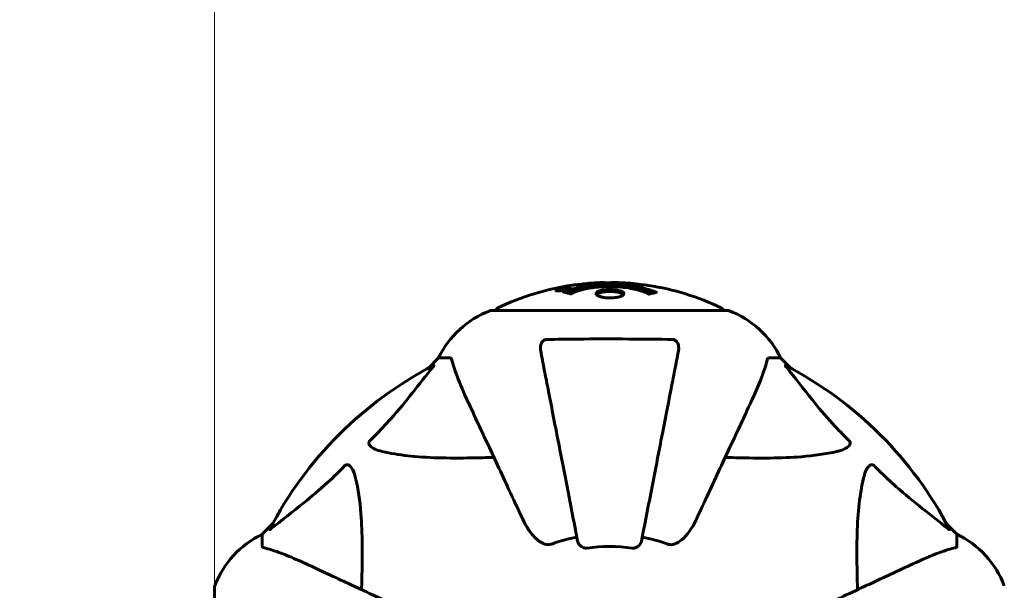
# Model space of a CAD drawing. Units: millimetres. Extents: x 6012 to 13731, y -326 to 12310.
# Drawn here: x 8173 to 8434, y 6360 to 6511 of the extents above; entities that cross this region are included whole.
import ezdxf

# ---------------------------------------------------------------- set-up
doc = ezdxf.new("R2010")
doc.units = ezdxf.units.MM
doc.header["$LTSCALE"] = 50
doc.layers.add('Widoczne (ISO)', color=7, linetype='Continuous', lineweight=60)
doc.layers.add('Wymiar (ISO)', color=116, linetype='Continuous', lineweight=18)
doc.styles.add('Tekst etykiety (ISO)', font='tahoma.ttf')
doc.dimstyles.new('Domyślne (ISO)', dxfattribs={"dimscale": 50, "dimtxt": 3.5, "dimasz": 2.5, "dimexe": 3.175, "dimexo": 0, "dimgap": 0.762, "dimtad": 1, "dimtoh": 1, "dimdec": 0, "dimrnd": 1e-08, "dimzin": 0, "dimtxsty": 'Tekst etykiety (ISO)', "dimcen": 0.09, "dimdle": 10, "dimclrd": 256, "dimclre": 256, "dimclrt": 256, "dimadec": 0, "dimazin": 0, "dimtfac": 0.714286, "dimtdec": 0, "dimtmove": 0, "dimatfit": 3, "dimfxl": 0, "dimtolj": 1, "dimtzin": 0, "dimlwd": -1, "dimlwe": -1, "dimarcsym": 0})

# ---------------------------------------------------------------- blocks, each defined once
blk = doc.blocks.new('*D3')
at = {"layer": 'Defpoints', "color": 0}
for p in [(6235.67, 8460), (8298.82, 8460), (8298.82, 2799.7)]:
    blk.add_point(p, dxfattribs=at)
at = {"layer": 'Wymiar (ISO)'}
for p, q in [((8298.82, 8460), (6076.92, 8460)), ((6235.67, 2924.7), (6235.67, 8335)), ((8298.82, 2799.7), (6076.92, 2799.7))]:
    blk.add_line(p, q, dxfattribs=at)
for points in [[(6214.84, 8335), (6256.51, 8335), (6235.67, 8460)], [(6214.84, 2924.7), (6256.51, 2924.7), (6235.67, 2799.7)]]:
    blk.add_solid(points, dxfattribs=at)
at = {"layer": 'Wymiar (ISO)', "insert": (6015.41, 5629.85), "char_height": 175, "attachment_point": 2, "rotation": 90, "style": 'Tekst etykiety (ISO)'}
blk.add_mtext('\\A1;5660', dxfattribs=at)
blk = doc.blocks.new('*D6')
at = {"layer": 'Defpoints', "color": 0}
for p in [(8224.38, 9053.86), (8224.38, 6361.15), (11433.57, 6361.15)]:
    blk.add_point(p, dxfattribs=at)
at = {"layer": 'Wymiar (ISO)'}
for p, q in [((8224.38, 6361.15), (8224.38, 9212.61)), ((11433.57, 6361.15), (11433.57, 9212.61)), ((11308.57, 9053.86), (8349.38, 9053.86))]:
    blk.add_line(p, q, dxfattribs=at)
for points in [[(8349.38, 9074.69), (8349.38, 9033.02), (8224.38, 9053.86)], [(11308.57, 9074.69), (11308.57, 9033.02), (11433.57, 9053.86)]]:
    blk.add_solid(points, dxfattribs=at)
at = {"layer": 'Wymiar (ISO)', "insert": (9828.97, 9274.24), "char_height": 175, "attachment_point": 2, "style": 'Tekst etykiety (ISO)'}
blk.add_mtext('\\A1;3209', dxfattribs=at)

msp = doc.modelspace()

# ---------------------------------------------------------------- linework, layer by layer
at = {"layer": 'Widoczne (ISO)'}
for p, q in [((8316.39, 6439.95), (8316.39, 6439.86)), ((8316.5, 6440.05), (8316.5, 6440)), ((8317.19, 6440.14), (8317.19, 6440.01)), ((8317.19, 6440.06), (8317.19, 6440.01)), ((8317.2, 6440.23), (8317.2, 6440.19)), ((8317.2, 6440.19), (8317.2, 6440.01)), ((8317.6, 6440.09), (8317.6, 6440.08)), ((8318.28, 6440.34), (8318.28, 6440.17)), ((8315.19, 6439.77), (8315.19, 6439.6)), ((8360.27, 6434.44), (8297.67, 6434.44)), ((8283.67, 6421.85), (8280.93, 6419.1)), ((8280.93, 6419.1), (8283.67, 6421.85)), ((8286.84, 6421.85), (8283.67, 6421.85)), ((8371.11, 6421.85), (8374.27, 6421.85)), ((8377.02, 6419.1), (8374.27, 6421.85)), ((8374.27, 6421.85), (8377.02, 6419.1)), ((8239.72, 6377.9), (8236.97, 6375.15)), ((8236.97, 6375.15), (8239.72, 6377.9)), ((8420.97, 6375.15), (8418.23, 6377.9)), ((8418.23, 6377.9), (8420.97, 6375.15)), ((8236.97, 6371.98), (8236.97, 6375.15)), ((8420.97, 6371.98), (8420.97, 6375.15)), ((8224.38, 6361.15), (8224.38, 6298.55))]:
    msp.add_line(p, q, dxfattribs=at)
for centre, radius, start, end in [((8328.97, 6373.42), 68.43, 98.3421, 115.6136), ((8328.97, 6373.42), 68.43, 92.0748, 94.7845), ((8328.97, 6373.42), 68.43, 84.9153, 88.5381), ((8328.97, 6373.42), 68.43, 64.3864, 81.383), ((8299.82, 6434.22), 1, 115.6136, 167.2644), ((8358.12, 6434.22), 1, 12.7356, 64.3864), ((8306.2, 6411.01), 25, 110.8133, 154.3044), ((8306.2, 6411.01), 25, 110.8133, 154.3044), ((8297.67, 6433.44), 1, 90, 110.8133), ((8297.67, 6433.44), 1, 90, 110.8133), ((8360.27, 6433.44), 1, 69.1867, 90), ((8360.27, 6433.44), 1, 69.1867, 90), ((8351.75, 6411.01), 25, 25.6956, 69.1867), ((8351.75, 6411.01), 25, 25.6956, 69.1867), ((8328.97, 6329.85), 101.36, 117.3738, 152.6262), ((8328.97, 6329.85), 101.36, 27.3738, 62.6262), ((8247.81, 6352.62), 25, 115.6956, 159.1867), ((8247.81, 6352.62), 25, 115.6956, 159.1867), ((8410.13, 6352.62), 25, 20.8133, 64.3044), ((8410.13, 6352.62), 25, 20.8133, 64.3044), ((8328.97, 6329.85), 45.39, 101, 109.723), ((8328.97, 6329.85), 45.39, 70.277, 79), ((8328.97, 6329.85), 42.08, 81.774, 98.226), ((8225.38, 6361.15), 1, 159.1867, 180), ((8225.38, 6361.15), 1, 159.1867, 180)]:
    msp.add_arc(centre, radius, start, end, dxfattribs=at)
for points, knots in [([(8316.74, 6439.77), (8316.63, 6439.75), (8316.51, 6439.73), (8316.09, 6439.67), (8315.85, 6439.64), (8315.51, 6439.61), (8315.41, 6439.6), (8315.26, 6439.6), (8315.19, 6439.6), (8315.04, 6439.61), (8314.96, 6439.61), (8314.82, 6439.65), (8314.81, 6439.69), (8314.85, 6439.76), (8314.93, 6439.81), (8315.1, 6439.89), (8315.24, 6439.95), (8315.63, 6440.07), (8315.85, 6440.13), (8316.31, 6440.24), (8316.56, 6440.29), (8317.01, 6440.37), (8317.26, 6440.41), (8317.69, 6440.46), (8317.86, 6440.48), (8318.12, 6440.49), (8318.21, 6440.49), (8318.38, 6440.49), (8318.45, 6440.49), (8318.58, 6440.47), (8318.64, 6440.45), (8318.67, 6440.39), (8318.65, 6440.35), (8318.51, 6440.26), (8318.4, 6440.21), (8318.12, 6440.11), (8317.96, 6440.06), (8317.58, 6439.95), (8317.36, 6439.9), (8317.15, 6439.86), (8317.04, 6439.83), (8316.9, 6439.8), (8316.74, 6439.77)], [0.03517, 0.03517, 0.03517, 0.03517, 0.059888, 0.059888, 0.123527, 0.123527, 0.18271, 0.18271, 0.250877, 0.250877, 0.324426, 0.324426, 0.427213, 0.427213, 0.544139, 0.544139, 0.683268, 0.683268, 0.814402, 0.814402, 0.975837, 0.975837, 1.11647, 1.11647, 1.200169, 1.200169, 1.255781, 1.255781, 1.339938, 1.339938, 1.493751, 1.493751, 1.604808, 1.604808, 1.702797, 1.702797, 1.776686, 1.776686, 1.843646, 1.843646, 1.843646, 1.878816, 1.878816, 1.878816, 1.878816]), ([(8316.74, 6439.84), (8316.8, 6439.85), (8316.87, 6439.86), (8316.95, 6439.88), (8317.17, 6439.92), (8317.37, 6439.97), (8317.64, 6440.04), (8317.79, 6440.09), (8318.04, 6440.18), (8318.14, 6440.22), (8318.26, 6440.3), (8318.29, 6440.33), (8318.25, 6440.38), (8318.19, 6440.4), (8318.08, 6440.41), (8318.02, 6440.42), (8317.87, 6440.42), (8317.79, 6440.41), (8317.55, 6440.39), (8317.37, 6440.38), (8317, 6440.32), (8316.83, 6440.3), (8316.45, 6440.22), (8316.27, 6440.18), (8315.9, 6440.09), (8315.73, 6440.04), (8315.43, 6439.94), (8315.33, 6439.89), (8315.2, 6439.82), (8315.19, 6439.78), (8315.2, 6439.74), (8315.25, 6439.72), (8315.37, 6439.7), (8315.43, 6439.7), (8315.59, 6439.7), (8315.68, 6439.7), (8315.9, 6439.71), (8316.08, 6439.74), (8316.34, 6439.77), (8316.46, 6439.79), (8316.65, 6439.82), (8316.69, 6439.83), (8316.74, 6439.84)], [0.9254387, 0.9254387, 0.9254387, 0.9254387, 0.947871, 0.947871, 0.947871, 1.0174772, 1.0174772, 1.1192055, 1.1192055, 1.1998483, 1.1998483, 1.2622756, 1.2622756, 1.3202006, 1.3202006, 1.3658674, 1.3658674, 1.4014574, 1.4014574, 1.4526936, 1.4526936, 1.4898156, 1.4898156, 1.5209317, 1.5209317, 1.5497177, 1.5497177, 1.5792216, 1.5792216, 1.6222446, 1.6222446, 1.6764173, 1.6764173, 1.708334, 1.708334, 1.7371926, 1.7371926, 1.8051055, 1.8051055, 1.85803, 1.85803, 1.8733098, 1.8733098, 1.8733098, 1.8733098]), ([(8317.61, 6440.37), (8317.61, 6440.37), (8317.61, 6440.36), (8317.61, 6440.31), (8317.61, 6440.26), (8317.61, 6440.18), (8317.61, 6440.16), (8317.61, 6440.11), (8317.61, 6440.11), (8317.6, 6440.09), (8317.6, 6440.09), (8317.61, 6440.08), (8317.61, 6440.08), (8317.61, 6440.08), (8317.61, 6440.08), (8317.61, 6440.08), (8317.61, 6440.08), (8317.61, 6440.08), (8317.61, 6440.08), (8317.61, 6440.08), (8317.61, 6440.08), (8317.61, 6440.08), (8317.6, 6440.08), (8317.6, 6440.08), (8317.6, 6440.08), (8317.58, 6440.07), (8317.57, 6440.07), (8317.4, 6440.04), (8317.25, 6440.02), (8316.93, 6439.96), (8316.85, 6439.95), (8316.63, 6439.9), (8316.49, 6439.88), (8316.32, 6439.85), (8316.25, 6439.84), (8316.15, 6439.83), (8316.12, 6439.83), (8316.08, 6439.83), (8316.06, 6439.83), (8316.01, 6439.84), (8315.99, 6439.84), (8315.95, 6439.85), (8315.95, 6439.86), (8315.96, 6439.88), (8315.97, 6439.89), (8316.04, 6439.93), (8316.08, 6439.94), (8316.15, 6439.96), (8316.18, 6439.97), (8316.24, 6439.99), (8316.29, 6440), (8316.41, 6440.03), (8316.43, 6440.03), (8316.47, 6440.04), (8316.48, 6440.05), (8316.49, 6440.05), (8316.49, 6440.05), (8316.49, 6440.05), (8316.49, 6440.05), (8316.49, 6440.05), (8316.5, 6440.05), (8316.5, 6440.05), (8316.5, 6440.05), (8316.5, 6440.05), (8316.5, 6440.05), (8316.5, 6440.05), (8316.5, 6440.05), (8316.49, 6440.05), (8316.49, 6440.05), (8316.49, 6440.05), (8316.49, 6440.05), (8316.49, 6440.05), (8316.49, 6440.05), (8316.49, 6440.05), (8316.48, 6440.05), (8316.45, 6440.04), (8316.44, 6440.04), (8316.41, 6440.04), (8316.4, 6440.04), (8316.39, 6440.04), (8316.38, 6440.04), (8316.35, 6440.03), (8316.33, 6440.03), (8316.29, 6440.03), (8316.25, 6440.03), (8316.16, 6440.03), (8316.09, 6440.03), (8315.98, 6440.04), (8315.92, 6440.04), (8315.84, 6440.04), (8315.84, 6440.04), (8315.84, 6440.04), (8315.84, 6440.04), (8315.83, 6440.04), (8315.83, 6440.04), (8315.83, 6440.04), (8315.83, 6440.04), (8315.83, 6440.04), (8315.84, 6440.04), (8315.84, 6440.04), (8315.84, 6440.04), (8315.84, 6440.04), (8315.84, 6440.04), (8315.84, 6440.04), (8315.85, 6440.04), (8315.86, 6440.05), (8315.87, 6440.05), (8315.97, 6440.07), (8316.02, 6440.08), (8316.14, 6440.1), (8316.18, 6440.11), (8316.26, 6440.12), (8316.28, 6440.13), (8316.3, 6440.13), (8316.31, 6440.13), (8316.32, 6440.14), (8316.33, 6440.14), (8316.33, 6440.14), (8316.34, 6440.14), (8316.34, 6440.14), (8316.34, 6440.14), (8316.34, 6440.14), (8316.35, 6440.14), (8316.35, 6440.14), (8316.35, 6440.14), (8316.37, 6440.14), (8316.39, 6440.14), (8316.49, 6440.13), (8316.58, 6440.12), (8316.71, 6440.12), (8316.74, 6440.12), (8316.79, 6440.13), (8316.82, 6440.13), (8316.91, 6440.14), (8316.96, 6440.14), (8317.04, 6440.16), (8317.06, 6440.16), (8317.09, 6440.17), (8317.1, 6440.17), (8317.14, 6440.17), (8317.16, 6440.18), (8317.18, 6440.18), (8317.19, 6440.18), (8317.19, 6440.18), (8317.2, 6440.19), (8317.2, 6440.19), (8317.2, 6440.19), (8317.2, 6440.19), (8317.2, 6440.19), (8317.2, 6440.19), (8317.2, 6440.19), (8317.19, 6440.2), (8317.18, 6440.2), (8317.19, 6440.21), (8317.19, 6440.21), (8317.2, 6440.24), (8317.18, 6440.25), (8317.2, 6440.27), (8317.2, 6440.28), (8317.19, 6440.29), (8317.19, 6440.29), (8317.18, 6440.29), (8317.18, 6440.29), (8317.18, 6440.29), (8317.18, 6440.29), (8317.19, 6440.29), (8317.19, 6440.29), (8317.19, 6440.3), (8317.2, 6440.3), (8317.2, 6440.3), (8317.21, 6440.3), (8317.22, 6440.3), (8317.23, 6440.3), (8317.27, 6440.31), (8317.3, 6440.31), (8317.36, 6440.33), (8317.4, 6440.33), (8317.48, 6440.35), (8317.5, 6440.35), (8317.53, 6440.35), (8317.54, 6440.36), (8317.57, 6440.36), (8317.58, 6440.36), (8317.59, 6440.36), (8317.6, 6440.37), (8317.6, 6440.37), (8317.6, 6440.37), (8317.6, 6440.37), (8317.61, 6440.37), (8317.61, 6440.37), (8317.61, 6440.37), (8317.61, 6440.37), (8317.61, 6440.37), (8317.61, 6440.37), (8317.61, 6440.37), (8317.61, 6440.37), (8317.61, 6440.37), (8317.61, 6440.37), (8317.61, 6440.37)], [0.0003158, 0.0003158, 0.0003158, 0.0003158, 0.0009228, 0.0009228, 0.0078002, 0.0078002, 0.0113641, 0.0113641, 0.0144553, 0.0144553, 0.0154924, 0.0154924, 0.0158106, 0.0158106, 0.01604, 0.01604, 0.0161196, 0.0161196, 0.0161728, 0.0161728, 0.0162297, 0.0162297, 0.0163179, 0.0163179, 0.0164995, 0.0164995, 0.0179761, 0.0179761, 0.0317571, 0.0317571, 0.0469121, 0.0469121, 0.0670579, 0.0670579, 0.0751776, 0.0751776, 0.0783364, 0.0783364, 0.0816966, 0.0816966, 0.0864394, 0.0864394, 0.0933212, 0.0933212, 0.1011584, 0.1011584, 0.1075505, 0.1075505, 0.1114757, 0.1114757, 0.1162384, 0.1162384, 0.127389, 0.127389, 0.1295035, 0.1295035, 0.130341, 0.130341, 0.1307724, 0.1307724, 0.13096, 0.13096, 0.1311043, 0.1311043, 0.1312669, 0.1312669, 0.1314464, 0.1314464, 0.1317323, 0.1317323, 0.1323483, 0.1323483, 0.1332728, 0.1332728, 0.1356957, 0.1356957, 0.1434337, 0.1434337, 0.1515014, 0.1515014, 0.1523182, 0.1523182, 0.1555976, 0.1555976, 0.158326, 0.158326, 0.1600835, 0.1600835, 0.1633678, 0.1633678, 0.1633847, 0.1633847, 0.1634254, 0.1634254, 0.1634429, 0.1634429, 0.1634595, 0.1634595, 0.1634743, 0.1634743, 0.1634933, 0.1634933, 0.1635276, 0.1635276, 0.1636076, 0.1636076, 0.1638409, 0.1638409, 0.1651304, 0.1651304, 0.1668273, 0.1668273, 0.1672408, 0.1672408, 0.1675562, 0.1675562, 0.1677114, 0.1677114, 0.1678174, 0.1678174, 0.1679041, 0.1679041, 0.1680312, 0.1680312, 0.1681651, 0.1681651, 0.1690783, 0.1690783, 0.1728431, 0.1728431, 0.1743153, 0.1743153, 0.175152, 0.175152, 0.1761573, 0.1761573, 0.1775082, 0.1775082, 0.1784881, 0.1784881, 0.1803058, 0.1803058, 0.1807595, 0.1807595, 0.1810605, 0.1810605, 0.1813002, 0.1813002, 0.1816353, 0.1816353, 0.1823218, 0.1823218, 0.1837908, 0.1837908, 0.1850138, 0.1850138, 0.1873871, 0.1873871, 0.1885241, 0.1885241, 0.1893408, 0.1893408, 0.1895995, 0.1895995, 0.1897632, 0.1897632, 0.1898951, 0.1898951, 0.1900639, 0.1900639, 0.1904155, 0.1904155, 0.1910197, 0.1910197, 0.192792, 0.192792, 0.1948274, 0.1948274, 0.1968773, 0.1968773, 0.1992115, 0.1992115, 0.2000644, 0.2000644, 0.2012301, 0.2012301, 0.2014948, 0.2014948, 0.2016403, 0.2016403, 0.2016853, 0.2016853, 0.2016853, 0.2018047, 0.2018047, 0.201987, 0.201987, 0.2020011, 0.2020011, 0.2020011, 0.2020011]), ([(8317.19, 6440.14), (8317.19, 6440.14), (8317.19, 6440.14), (8317.06, 6440.11), (8316.88, 6440.08), (8316.7, 6440.05), (8316.65, 6440.04), (8316.56, 6440.02), (8316.53, 6440.01), (8316.48, 6440), (8316.45, 6439.99), (8316.41, 6439.97), (8316.4, 6439.96), (8316.39, 6439.95), (8316.39, 6439.95), (8316.41, 6439.94), (8316.42, 6439.94), (8316.46, 6439.94), (8316.49, 6439.94), (8316.54, 6439.94), (8316.57, 6439.95), (8316.61, 6439.95), (8316.64, 6439.96), (8316.79, 6439.98), (8316.89, 6440), (8317.04, 6440.03), (8317.08, 6440.04), (8317.12, 6440.04), (8317.13, 6440.04), (8317.15, 6440.05), (8317.17, 6440.05), (8317.18, 6440.05), (8317.18, 6440.05), (8317.19, 6440.06), (8317.19, 6440.06), (8317.19, 6440.06), (8317.19, 6440.06), (8317.19, 6440.06), (8317.19, 6440.06), (8317.19, 6440.06), (8317.19, 6440.06), (8317.19, 6440.06), (8317.19, 6440.06), (8317.19, 6440.06), (8317.19, 6440.06), (8317.19, 6440.06), (8317.19, 6440.06), (8317.19, 6440.07), (8317.19, 6440.1), (8317.19, 6440.12), (8317.19, 6440.12), (8317.19, 6440.13), (8317.2, 6440.13), (8317.19, 6440.13), (8317.19, 6440.13), (8317.19, 6440.14), (8317.19, 6440.14), (8317.19, 6440.14), (8317.19, 6440.14), (8317.19, 6440.14), (8317.19, 6440.14), (8317.19, 6440.14), (8317.19, 6440.14), (8317.19, 6440.14), (8317.19, 6440.14), (8317.19, 6440.14), (8317.19, 6440.14), (8317.19, 6440.14), (8317.19, 6440.14), (8317.19, 6440.14), (8317.19, 6440.14)], [0.000153, 0.000153, 0.000153, 0.000153, 0.0001786, 0.0001786, 0.0181382, 0.0181382, 0.0245895, 0.0245895, 0.0319884, 0.0319884, 0.0405092, 0.0405092, 0.0520304, 0.0520304, 0.0698725, 0.0698725, 0.0897991, 0.0897991, 0.1251042, 0.1251042, 0.1849096, 0.1849096, 0.1964252, 0.1964252, 0.2107813, 0.2107813, 0.2237937, 0.2237937, 0.2309991, 0.2309991, 0.2420109, 0.2420109, 0.2438813, 0.2438813, 0.2451244, 0.2451244, 0.2458092, 0.2458092, 0.2463899, 0.2463899, 0.2468448, 0.2468448, 0.2475109, 0.2475109, 0.2489434, 0.2489434, 0.2525509, 0.2525509, 0.258397, 0.258397, 0.2600922, 0.2600922, 0.2630858, 0.2630858, 0.2636834, 0.2636834, 0.2642819, 0.2642819, 0.2645454, 0.2645454, 0.2646343, 0.2646343, 0.2646824, 0.2646824, 0.2646824, 0.2647357, 0.2647357, 0.2647959, 0.2647959, 0.2648354, 0.2648354, 0.2648354, 0.2648354]), ([(8316.76, 6439.31), (8316.76, 6439.32), (8316.77, 6439.32), (8318.11, 6439.88), (8319.78, 6440.36), (8323.07, 6440.96), (8324.56, 6441.14), (8326.66, 6441.27), (8327.2, 6441.3), (8328.09, 6441.32), (8328.44, 6441.33), (8329.11, 6441.33), (8329.44, 6441.33), (8330.19, 6441.32), (8330.63, 6441.3), (8331.94, 6441.24), (8332.83, 6441.17), (8334.57, 6440.98), (8335.72, 6440.83), (8337.98, 6440.36), (8338.75, 6440.15), (8339.63, 6439.89), (8339.95, 6439.78), (8340.5, 6439.59), (8340.73, 6439.5), (8341.1, 6439.35), (8341.17, 6439.32), (8341.3, 6439.27), (8341.33, 6439.26), (8341.36, 6439.24), (8341.37, 6439.24), (8341.38, 6439.24), (8341.38, 6439.23), (8341.38, 6439.23), (8341.38, 6439.23), (8341.38, 6439.23), (8341.38, 6439.23), (8341.37, 6439.23), (8341.36, 6439.23), (8341.35, 6439.23), (8341.34, 6439.22), (8341.26, 6439.22), (8341.24, 6439.21), (8341.03, 6439.15), (8340.9, 6439.15), (8340.38, 6439.02), (8340.25, 6438.98), (8339.93, 6438.91), (8339.82, 6438.9), (8339.57, 6438.83), (8339.52, 6438.79), (8339.48, 6438.77), (8339.47, 6438.76), (8339.46, 6438.76), (8339.45, 6438.76), (8339.44, 6438.75), (8339.44, 6438.75), (8339.43, 6438.75), (8339.43, 6438.75), (8339.43, 6438.75), (8339.43, 6438.75), (8339.42, 6438.75), (8339.42, 6438.75), (8339.42, 6438.75), (8339.41, 6438.75), (8339.41, 6438.76), (8339.4, 6438.76), (8339.4, 6438.76), (8339.39, 6438.76), (8339.38, 6438.76), (8339.37, 6438.76), (8339.35, 6438.78), (8339.33, 6438.78), (8339.11, 6438.88), (8339.02, 6438.94), (8338.17, 6439.34), (8337.36, 6439.61), (8335.81, 6440.05), (8334.53, 6440.36), (8332.02, 6440.64), (8331.31, 6440.7), (8330.25, 6440.75), (8329.92, 6440.76), (8329.33, 6440.77), (8329.08, 6440.77), (8328.57, 6440.77), (8328.3, 6440.76), (8327.61, 6440.74), (8327.19, 6440.73), (8325.83, 6440.64), (8325.02, 6440.55), (8323.12, 6440.27), (8322.03, 6440.02), (8321.36, 6439.84), (8320.2, 6439.52), (8319.89, 6439.32), (8319.21, 6439.08), (8319.13, 6439.05), (8318.96, 6438.97), (8318.91, 6438.93), (8318.85, 6438.89), (8318.84, 6438.88), (8318.82, 6438.86), (8318.81, 6438.86), (8318.79, 6438.85), (8318.79, 6438.85), (8318.78, 6438.84), (8318.77, 6438.84), (8318.77, 6438.84), (8318.77, 6438.84), (8318.76, 6438.84), (8318.76, 6438.84), (8318.75, 6438.84), (8318.75, 6438.84), (8318.75, 6438.84), (8318.75, 6438.84), (8318.75, 6438.84), (8318.75, 6438.84), (8318.74, 6438.84), (8318.74, 6438.84), (8318.74, 6438.84), (8318.74, 6438.84), (8318.73, 6438.84), (8318.73, 6438.84), (8318.73, 6438.84), (8318.72, 6438.84), (8318.62, 6438.87), (8318.47, 6438.92), (8318.02, 6439.04), (8317.86, 6439.09), (8317.38, 6439.19), (8317.15, 6439.22), (8316.98, 6439.28), (8316.96, 6439.29), (8316.89, 6439.3), (8316.87, 6439.3), (8316.84, 6439.3), (8316.84, 6439.3), (8316.82, 6439.3), (8316.8, 6439.3), (8316.79, 6439.3), (8316.78, 6439.3), (8316.76, 6439.3), (8316.76, 6439.3), (8316.75, 6439.31), (8316.75, 6439.31), (8316.75, 6439.31), (8316.75, 6439.31), (8316.75, 6439.31), (8316.76, 6439.31), (8316.76, 6439.31), (8316.76, 6439.31), (8316.76, 6439.31)], [1.550053, 1.550053, 1.550053, 1.550053, 1.554927, 1.554927, 3.582662, 3.582662, 5.020836, 5.020836, 5.494911, 5.494911, 5.785278, 5.785278, 6.046356, 6.046356, 6.380431, 6.380431, 7.048375, 7.048375, 7.695694, 7.695694, 8.13367, 8.13367, 8.379756, 8.379756, 8.571324, 8.571324, 8.692566, 8.692566, 8.751433, 8.751433, 8.771919, 8.771919, 8.785911, 8.785911, 8.794965, 8.794965, 8.807208, 8.807208, 8.832194, 8.832194, 8.853922, 8.853922, 8.928845, 8.928845, 9.13158, 9.13158, 9.203479, 9.203479, 9.29044, 9.29044, 9.379579, 9.379579, 9.394239, 9.394239, 9.406798, 9.406798, 9.40982, 9.40982, 9.411393, 9.411393, 9.412538, 9.412538, 9.413951, 9.413951, 9.416417, 9.416417, 9.419133, 9.419133, 9.422197, 9.422197, 9.426989, 9.426989, 9.440756, 9.440756, 9.579448, 9.579448, 9.875519, 9.875519, 10.245186, 10.245186, 10.382811, 10.382811, 10.442767, 10.442767, 10.486114, 10.486114, 10.530797, 10.530797, 10.598473, 10.598473, 10.746704, 10.746704, 11.001521, 11.001521, 11.001521, 11.44171, 11.44171, 11.496908, 11.496908, 11.562717, 11.562717, 11.585995, 11.585995, 11.596716, 11.596716, 11.60235, 11.60235, 11.604883, 11.604883, 11.606581, 11.606581, 11.607977, 11.607977, 11.60886, 11.60886, 11.609382, 11.609382, 11.609836, 11.609836, 11.610402, 11.610402, 11.611553, 11.611553, 11.613587, 11.613587, 11.618733, 11.618733, 11.769594, 11.769594, 12.024348, 12.024348, 12.353295, 12.353295, 12.453308, 12.453308, 12.48891, 12.48891, 12.500731, 12.500731, 12.516544, 12.516544, 12.526612, 12.526612, 12.537107, 12.537107, 12.543051, 12.543051, 12.546982, 12.546982, 12.550918, 12.550918, 12.551574, 12.551574, 12.551574, 12.551574]), ([(8317.64, 6439.14), (8317.67, 6439.15), (8317.7, 6439.16), (8318.42, 6439.41), (8319.16, 6439.63), (8321.63, 6440.24), (8323.51, 6440.53), (8327.47, 6440.85), (8329.52, 6440.87), (8332.9, 6440.68), (8335, 6440.49), (8338.51, 6439.72), (8339.68, 6439.38), (8340.54, 6439.06)], [-23.177902, -23.177902, -23.177902, -23.177902, -23.113788, -23.113788, -21.704645, -21.704645, -18.629355, -18.629355, -15.488076, -15.488076, -13.226342, -13.226342, -11.959311, -11.959311, -11.959311, -11.959311]), ([(8320.6, 6441.28), (8320.41, 6441.27), (8320.2, 6441.25), (8319.78, 6441.22), (8319.6, 6441.2), (8319.33, 6441.16), (8319.28, 6441.16), (8319.19, 6441.15), (8319.16, 6441.14), (8319.07, 6441.13), (8319.06, 6441.13), (8319.05, 6441.13), (8319.05, 6441.13), (8319.04, 6441.13), (8319.04, 6441.13), (8319.05, 6441.13), (8319.05, 6441.13), (8319.06, 6441.13), (8319.07, 6441.13), (8319.11, 6441.13), (8319.14, 6441.14), (8319.33, 6441.17), (8319.41, 6441.18), (8319.73, 6441.21), (8319.76, 6441.22), (8320.22, 6441.26), (8320.43, 6441.28), (8320.65, 6441.29), (8320.7, 6441.3), (8320.77, 6441.3), (8320.79, 6441.3), (8320.83, 6441.29), (8320.84, 6441.29), (8320.85, 6441.29)], [3.720752, 3.720752, 3.720752, 3.720752, 3.903434, 3.903434, 4.044245, 4.044245, 4.102655, 4.102655, 4.13375, 4.13375, 4.203295, 4.203295, 4.246046, 4.246046, 4.278865, 4.278865, 4.322236, 4.322236, 4.422612, 4.422612, 4.584853, 4.584853, 5.298707, 5.298707, 5.877225, 5.877225, 6.307246, 6.307246, 6.434146, 6.434146, 6.534715, 6.534715, 6.58694, 6.58694, 6.58694, 6.58694]), ([(8330.72, 6441.83), (8330.66, 6441.83), (8330.61, 6441.83), (8330.34, 6441.83), (8330.14, 6441.83), (8329.63, 6441.82), (8329.41, 6441.81), (8328.78, 6441.77), (8328.4, 6441.75), (8327.44, 6441.69), (8326.95, 6441.66), (8325.75, 6441.59), (8325.08, 6441.55), (8324.04, 6441.49), (8323.34, 6441.44), (8322.03, 6441.36), (8321.52, 6441.33), (8321, 6441.3), (8320.91, 6441.3), (8320.74, 6441.29), (8320.67, 6441.28), (8320.6, 6441.28)], [12.681227, 12.681227, 12.681227, 12.681227, 12.717456, 12.717456, 12.850458, 12.850458, 13.059421, 13.059421, 13.461766, 13.461766, 13.779281, 13.779281, 14.236446, 14.236446, 14.651574, 14.651574, 14.976685, 14.976685, 15.060244, 15.060244, 15.126129, 15.126129, 15.126129, 15.126129]), ([(8321.17, 6441.31), (8321.2, 6441.32), (8321.23, 6441.32), (8321.31, 6441.33), (8321.36, 6441.34), (8321.46, 6441.36), (8321.5, 6441.37), (8321.76, 6441.43), (8322.18, 6441.49), (8322.81, 6441.57), (8323.04, 6441.59), (8323.46, 6441.63), (8323.54, 6441.63), (8323.75, 6441.65), (8323.84, 6441.65), (8324.19, 6441.67), (8324.34, 6441.68), (8324.68, 6441.7), (8324.85, 6441.71), (8325.16, 6441.73), (8325.32, 6441.74), (8325.57, 6441.75), (8325.72, 6441.76), (8325.96, 6441.78), (8326.03, 6441.78), (8326.36, 6441.8), (8326.6, 6441.81), (8327.09, 6441.82), (8327.29, 6441.82), (8327.75, 6441.81), (8328, 6441.79), (8328.34, 6441.77), (8328.44, 6441.76), (8328.54, 6441.76)], [6.860566, 6.860566, 6.860566, 6.860566, 6.884209, 6.884209, 6.935515, 6.935515, 7.014801, 7.014801, 7.466106, 7.466106, 7.893545, 7.893545, 7.979034, 7.979034, 8.159221, 8.159221, 8.269951, 8.269951, 8.400472, 8.400472, 8.569548, 8.569548, 8.675747, 8.675747, 8.741623, 8.741623, 8.803796, 8.803796, 8.848721, 8.848721, 8.906099, 8.906099, 8.928816, 8.928816, 8.928816, 8.928816]), ([(8325.37, 6438.89), (8325.37, 6438.9), (8325.37, 6438.91), (8325.39, 6439.08), (8325.51, 6439.23), (8325.94, 6439.49), (8326.23, 6439.61), (8326.95, 6439.8), (8327.35, 6439.87), (8328.05, 6439.94), (8328.32, 6439.96), (8328.79, 6439.98), (8329, 6439.98), (8329.43, 6439.98), (8329.65, 6439.97), (8330.24, 6439.93), (8330.59, 6439.89), (8331.28, 6439.77), (8331.59, 6439.69), (8332.15, 6439.51), (8332.38, 6439.39), (8332.7, 6439.14), (8332.78, 6439), (8332.76, 6438.72), (8332.67, 6438.57), (8332.23, 6438.28), (8331.95, 6438.16), (8331.24, 6437.97), (8330.84, 6437.89), (8330.14, 6437.81), (8329.88, 6437.79), (8329.4, 6437.77), (8329.2, 6437.76), (8328.79, 6437.77), (8328.58, 6437.77), (8328.04, 6437.81), (8327.72, 6437.84), (8327.05, 6437.94), (8326.73, 6438.01), (8326.25, 6438.16), (8326.07, 6438.23), (8325.79, 6438.37), (8325.68, 6438.44), (8325.59, 6438.51), (8325.42, 6438.65), (8325.37, 6438.79), (8325.37, 6438.89)], [0.159159, 0.159159, 0.159159, 0.159159, 0.180111, 0.180111, 0.432887, 0.432887, 0.66828, 0.66828, 0.889618, 0.889618, 1.015058, 1.015058, 1.108024, 1.108024, 1.208211, 1.208211, 1.376536, 1.376536, 1.554821, 1.554821, 1.748254, 1.748254, 1.955654, 1.955654, 2.151012, 2.151012, 2.317406, 2.317406, 2.471692, 2.471692, 2.561266, 2.561266, 2.625626, 2.625626, 2.692428, 2.692428, 2.798364, 2.798364, 2.921705, 2.921705, 3.009026, 3.009026, 3.087627, 3.087627, 3.087627, 3.246786, 3.246786, 3.246786, 3.246786]), ([(8339.23, 6441.08), (8339.14, 6441.09), (8339.06, 6441.1), (8338.7, 6441.15), (8338.44, 6441.18), (8337.64, 6441.25), (8337.35, 6441.26), (8336.37, 6441.33), (8336.1, 6441.34), (8335.7, 6441.37), (8335.57, 6441.38), (8334.87, 6441.42), (8334.45, 6441.44), (8333.78, 6441.49), (8333.55, 6441.5), (8332.68, 6441.57), (8331.95, 6441.62), (8330.99, 6441.68), (8330.47, 6441.7), (8330.03, 6441.73), (8329.93, 6441.74), (8329.86, 6441.75), (8329.84, 6441.75), (8329.83, 6441.76), (8329.84, 6441.76), (8329.87, 6441.77), (8329.91, 6441.77), (8330.13, 6441.79), (8330.45, 6441.8), (8331.22, 6441.81), (8331.42, 6441.8), (8331.65, 6441.8), (8331.69, 6441.8), (8331.73, 6441.79), (8331.73, 6441.79), (8331.75, 6441.79), (8331.75, 6441.79), (8331.76, 6441.79), (8331.77, 6441.79), (8331.78, 6441.79), (8331.78, 6441.79), (8331.8, 6441.79), (8331.81, 6441.79), (8331.84, 6441.79), (8331.86, 6441.79), (8331.98, 6441.78), (8332.12, 6441.78), (8332.38, 6441.76), (8332.5, 6441.75), (8332.74, 6441.73), (8332.85, 6441.73), (8333.15, 6441.71), (8333.31, 6441.7), (8333.62, 6441.68), (8333.83, 6441.66), (8334.23, 6441.64), (8334.35, 6441.63), (8334.49, 6441.62), (8334.55, 6441.62), (8334.99, 6441.59), (8335.47, 6441.54), (8336.07, 6441.46), (8336.32, 6441.42), (8336.72, 6441.35), (8336.88, 6441.32), (8337.04, 6441.28)], [1.914686, 1.914686, 1.914686, 1.914686, 1.965538, 1.965538, 2.132306, 2.132306, 2.520461, 2.520461, 2.650498, 2.650498, 2.712235, 2.712235, 2.985498, 2.985498, 3.118451, 3.118451, 3.52075, 3.52075, 3.794393, 3.794393, 3.840632, 3.840632, 3.860168, 3.860168, 3.879001, 3.879001, 3.910522, 3.910522, 4.008712, 4.008712, 4.141449, 4.141449, 4.181618, 4.181618, 4.194441, 4.194441, 4.201587, 4.201587, 4.207543, 4.207543, 4.214479, 4.214479, 4.225532, 4.225532, 4.247087, 4.247087, 4.326597, 4.326597, 4.394184, 4.394184, 4.438525, 4.438525, 4.490981, 4.490981, 4.591124, 4.591124, 4.705512, 4.705512, 4.811076, 4.811076, 5.155842, 5.155842, 5.391676, 5.391676, 5.553776, 5.553776, 5.553776, 5.553776]), ([(8325.47, 6438.63), (8325.55, 6438.72), (8325.66, 6438.81), (8326.03, 6439.01), (8326.34, 6439.13), (8327.06, 6439.3), (8327.47, 6439.37), (8328.35, 6439.46), (8328.82, 6439.47), (8329.75, 6439.46), (8330.2, 6439.42), (8331.07, 6439.3), (8331.47, 6439.21), (8332.13, 6439), (8332.39, 6438.87), (8332.61, 6438.69), (8332.64, 6438.65), (8332.67, 6438.62)], [-2.046396, -2.046396, -2.046396, -2.046396, -1.942524, -1.942524, -1.787567, -1.787567, -1.643489, -1.643489, -1.501671, -1.501671, -1.361491, -1.361491, -1.215482, -1.215482, -1.066558, -1.066558, -1.027271, -1.027271, -1.027271, -1.027271]), ([(8312.21, 6426.75), (8314.89, 6426.8), (8317.66, 6426.83), (8324.98, 6426.9), (8329.56, 6426.9), (8338.1, 6426.86), (8342.02, 6426.82), (8345.73, 6426.75)], [-3.948618, -3.948618, -3.948618, -3.948618, -3.078035, -3.078035, -1.710872, -1.710872, -0.498651, -0.498651, -0.498651, -0.498651]), ([(8310.75, 6423.62), (8310.63, 6424.24), (8310.64, 6424.84), (8310.85, 6425.63), (8310.96, 6425.89), (8311.2, 6426.24), (8311.32, 6426.37), (8311.56, 6426.55), (8311.67, 6426.62), (8311.85, 6426.69), (8311.92, 6426.71), (8312.07, 6426.74), (8312.14, 6426.75), (8312.21, 6426.75)], [0, 0, 0, 0, 0.2316755, 0.2316755, 0.3642878, 0.3642878, 0.4481993, 0.4481993, 0.5091909, 0.5091909, 0.5443069, 0.5443069, 0.5810898, 0.5810898, 0.5810898, 0.5810898]), ([(8345.73, 6426.75), (8345.86, 6426.75), (8345.98, 6426.73), (8346.22, 6426.64), (8346.33, 6426.59), (8346.55, 6426.44), (8346.65, 6426.34), (8346.86, 6426.08), (8346.97, 6425.9), (8347.16, 6425.43), (8347.24, 6425.1), (8347.3, 6424.36), (8347.27, 6423.98), (8347.2, 6423.62)], [0, 0, 0, 0, 0.0405527, 0.0405527, 0.0770027, 0.0770027, 0.1196644, 0.1196644, 0.1860906, 0.1860906, 0.2931262, 0.2931262, 0.4025768, 0.4025768, 0.4025768, 0.4025768]), ([(8287.23, 6421.34), (8287.19, 6421.5), (8287.14, 6421.64), (8287.01, 6421.81), (8286.94, 6421.85), (8286.84, 6421.85)], [0, 0, 0, 0, 0.1541752, 0.1541752, 0.2866473, 0.2866473, 0.2866473, 0.2866473]), ([(8310.75, 6423.62), (8310.89, 6422.87), (8311.05, 6422.06), (8311.52, 6419.63), (8311.86, 6417.86), (8312.62, 6413.98), (8313.03, 6411.85), (8313.92, 6407.29), (8314.39, 6404.85), (8314.9, 6402.27), (8315.7, 6398.13), (8316.59, 6393.57), (8318.48, 6383.83), (8319.49, 6378.66), (8320.52, 6373.31), (8320.52, 6373.31), (8320.52, 6373.31)], [0.494658, 0.494658, 0.494658, 0.494658, 1.116027, 1.116027, 2.232055, 2.232055, 3.348082, 3.348082, 4.464109, 4.464109, 4.464109, 6.253052, 6.253052, 8.041993, 8.041993, 8.042107, 8.042107, 8.042107, 8.042107]), ([(8337.42, 6373.31), (8337.42, 6373.31), (8337.42, 6373.31), (8338.46, 6378.66), (8339.47, 6383.83), (8341.36, 6393.56), (8342.24, 6398.12), (8343.05, 6402.26), (8343.55, 6404.85), (8344.02, 6407.28), (8344.91, 6411.85), (8345.32, 6413.97), (8346.08, 6417.86), (8346.42, 6419.62), (8346.9, 6422.06), (8347.05, 6422.87), (8347.2, 6423.62)], [0.888905, 0.888905, 0.888905, 0.888905, 0.88942, 0.88942, 2.677464, 2.677464, 4.465509, 4.465509, 4.465509, 5.581887, 5.581887, 6.698264, 6.698264, 7.814641, 7.814641, 8.436361, 8.436361, 8.436361, 8.436361]), ([(8371.11, 6421.85), (8371.03, 6421.85), (8370.97, 6421.82), (8370.83, 6421.7), (8370.77, 6421.55), (8370.72, 6421.34)], [0, 0, 0, 0, 0.0651008, 0.0651008, 0.1767336, 0.1767336, 0.1767336, 0.1767336]), ([(8265.49, 6399.91), (8265.91, 6400.32), (8266.32, 6400.73), (8268.27, 6402.69), (8269.7, 6404.21), (8275.19, 6410.38), (8278.54, 6414.95), (8282.16, 6419.42)], [-3.297299, -3.297299, -3.297299, -3.297299, -3.096593, -3.096593, -2.347308, -2.347308, -0.097313, -0.097313, -0.097313, -0.097313]), ([(8282.37, 6419.86), (8282.41, 6419.88), (8282.44, 6419.89), (8282.46, 6419.87), (8282.45, 6419.84), (8282.41, 6419.76), (8282.36, 6419.69), (8282.27, 6419.56), (8282.21, 6419.49), (8282.16, 6419.42)], [0.66790836, 0.66790836, 0.66790836, 0.66790836, 0.68756319, 0.68756319, 0.70698655, 0.70698655, 0.72910654, 0.72910654, 0.74763999, 0.74763999, 0.74763999, 0.74763999]), ([(8287.23, 6421.34), (8287.5, 6420.31), (8287.9, 6418.91), (8289.36, 6414.96), (8290.37, 6412.63), (8291.53, 6410.15)], [-2.891192, -2.891192, -2.891192, -2.891192, -1.528318, -1.528318, 0, 0, 0, 0]), ([(8366.42, 6410.15), (8367.26, 6411.96), (8368.03, 6413.69), (8369.27, 6416.76), (8369.77, 6418.13), (8370.37, 6420.07), (8370.56, 6420.74), (8370.72, 6421.34)], [-2.92386, -2.92386, -2.92386, -2.92386, -1.830399, -1.830399, -0.841636, -0.841636, -0.273628, -0.273628, -0.273628, -0.273628]), ([(8375.79, 6419.42), (8375.78, 6419.43), (8375.78, 6419.44), (8375.67, 6419.57), (8375.59, 6419.68), (8375.51, 6419.82), (8375.49, 6419.86), (8375.5, 6419.89), (8375.52, 6419.89), (8375.56, 6419.87), (8375.57, 6419.87), (8375.58, 6419.86)], [0.8751293, 0.8751293, 0.8751293, 0.8751293, 0.8786792, 0.8786792, 0.9337906, 0.9337906, 0.9692974, 0.9692974, 1.0016433, 1.0016433, 1.0082698, 1.0082698, 1.0082698, 1.0082698]), ([(8375.79, 6419.42), (8377.96, 6416.74), (8380.2, 6413.79), (8384.25, 6408.77), (8386.03, 6406.66), (8389.44, 6402.94), (8390.92, 6401.41), (8392.45, 6399.91)], [-3.381682, -3.381682, -3.381682, -3.381682, -2.051079, -2.051079, -1.136838, -1.136838, -0.473976, -0.473976, -0.473976, -0.473976]), ([(8291.53, 6410.15), (8292.35, 6408.4), (8293.25, 6406.47), (8294.22, 6404.37), (8295.83, 6400.92), (8297.67, 6396.98), (8301.64, 6388.47), (8303.75, 6383.93), (8305.99, 6379.14)], [4.887094, 4.887094, 4.887094, 4.887094, 6.113907, 6.113907, 6.113907, 8.129864, 8.129864, 10.064486, 10.064486, 10.064486, 10.064486]), ([(8351.96, 6379.14), (8354.17, 6383.9), (8356.27, 6388.4), (8360.23, 6396.89), (8362.07, 6400.83), (8363.69, 6404.29), (8364.68, 6406.42), (8365.59, 6408.38), (8366.42, 6410.15)], [2.192383, 2.192383, 2.192383, 2.192383, 4.11178, 4.11178, 6.128315, 6.128315, 6.128315, 7.369492, 7.369492, 7.369492, 7.369492]), ([(8268.8, 6397.09), (8267.23, 6397.45), (8266.19, 6397.96), (8265.65, 6398.5), (8265.44, 6398.72), (8265.3, 6398.94), (8265.23, 6399.25), (8265.22, 6399.36), (8265.26, 6399.55), (8265.28, 6399.62), (8265.36, 6399.75), (8265.39, 6399.8), (8265.46, 6399.88), (8265.47, 6399.9), (8265.49, 6399.91)], [4.2161666, 4.2161666, 4.2161666, 4.2161666, 4.692072, 4.692072, 4.692072, 4.8854145, 4.8854145, 4.96663, 4.96663, 5.010038, 5.010038, 5.039388, 5.039388, 5.0498949, 5.0498949, 5.0498949, 5.0498949]), ([(8392.45, 6399.91), (8392.46, 6399.91), (8392.46, 6399.9), (8392.52, 6399.85), (8392.56, 6399.8), (8392.63, 6399.69), (8392.66, 6399.63), (8392.7, 6399.49), (8392.71, 6399.4), (8392.71, 6399.18), (8392.66, 6399.04), (8392.53, 6398.76), (8392.41, 6398.62), (8392.29, 6398.5), (8391.85, 6398.06), (8391.07, 6397.63), (8389.67, 6397.22), (8389.41, 6397.15), (8389.14, 6397.09)], [3.5334714, 3.5334714, 3.5334714, 3.5334714, 3.5360525, 3.5360525, 3.5562458, 3.5562458, 3.5793269, 3.5793269, 3.6167663, 3.6167663, 3.6956214, 3.6956214, 3.804605, 3.804605, 3.804605, 4.1935737, 4.1935737, 4.2774028, 4.2774028, 4.2774028, 4.2774028]), ([(8298.35, 6395.52), (8296.37, 6395.46), (8294.45, 6395.41), (8286.21, 6395.27), (8280.52, 6395.38), (8273.17, 6396.22), (8270.93, 6396.59), (8268.8, 6397.09)], [-7.441778, -7.441778, -7.441778, -7.441778, -6.631196, -6.631196, -3.87144, -3.87144, -2.57915, -2.57915, -2.57915, -2.57915]), ([(8389.14, 6397.09), (8386.3, 6396.42), (8383.16, 6395.97), (8374.55, 6395.28), (8368.74, 6395.28), (8361.42, 6395.46), (8360.51, 6395.49), (8359.59, 6395.52)], [-5.840535, -5.840535, -5.840535, -5.840535, -4.312329, -4.312329, -2.041689, -2.041689, -1.725445, -1.725445, -1.725445, -1.725445]), ([(8239.4, 6376.67), (8242.09, 6378.84), (8245.03, 6381.08), (8250.05, 6385.13), (8252.16, 6386.9), (8255.89, 6390.32), (8257.41, 6391.79), (8258.91, 6393.33)], [-3.381682, -3.381682, -3.381682, -3.381682, -2.051079, -2.051079, -1.136838, -1.136838, -0.473976, -0.473976, -0.473976, -0.473976]), ([(8258.91, 6393.33), (8258.91, 6393.34), (8258.92, 6393.34), (8258.98, 6393.39), (8259.03, 6393.43), (8259.14, 6393.51), (8259.19, 6393.53), (8259.34, 6393.58), (8259.42, 6393.59), (8259.65, 6393.59), (8259.79, 6393.54), (8260.06, 6393.41), (8260.2, 6393.29), (8260.32, 6393.17), (8260.76, 6392.73), (8261.19, 6391.95), (8261.61, 6390.54), (8261.67, 6390.28), (8261.74, 6390.02)], [3.5334714, 3.5334714, 3.5334714, 3.5334714, 3.5360525, 3.5360525, 3.5562458, 3.5562458, 3.5793269, 3.5793269, 3.6167663, 3.6167663, 3.6956214, 3.6956214, 3.804605, 3.804605, 3.804605, 4.1935737, 4.1935737, 4.2774028, 4.2774028, 4.2774028, 4.2774028]), ([(8396.21, 6390.02), (8396.58, 6391.6), (8397.09, 6392.63), (8397.62, 6393.17), (8397.84, 6393.39), (8398.06, 6393.52), (8398.37, 6393.59), (8398.48, 6393.6), (8398.67, 6393.56), (8398.74, 6393.54), (8398.87, 6393.47), (8398.93, 6393.43), (8399, 6393.37), (8399.02, 6393.35), (8399.04, 6393.33)], [4.2161666, 4.2161666, 4.2161666, 4.2161666, 4.692072, 4.692072, 4.692072, 4.8854145, 4.8854145, 4.96663, 4.96663, 5.010038, 5.010038, 5.039388, 5.039388, 5.0498949, 5.0498949, 5.0498949, 5.0498949]), ([(8399.04, 6393.33), (8399.44, 6392.91), (8399.85, 6392.5), (8401.81, 6390.55), (8403.34, 6389.12), (8409.51, 6383.64), (8414.08, 6380.28), (8418.54, 6376.67)], [-3.292921, -3.292921, -3.292921, -3.292921, -3.092582, -3.092582, -2.344532, -2.344532, -0.096806, -0.096806, -0.096806, -0.096806]), ([(8261.74, 6390.02), (8262.4, 6387.18), (8262.86, 6384.04), (8263.54, 6375.42), (8263.55, 6369.62), (8263.36, 6362.3), (8263.33, 6361.39), (8263.3, 6360.47)], [-5.840532, -5.840532, -5.840532, -5.840532, -4.31233, -4.31233, -2.04169, -2.04169, -1.725442, -1.725442, -1.725442, -1.725442]), ([(8394.64, 6360.47), (8394.58, 6362.45), (8394.53, 6364.37), (8394.39, 6372.61), (8394.51, 6378.3), (8395.34, 6385.65), (8395.71, 6387.9), (8396.21, 6390.02)], [-7.441453, -7.441453, -7.441453, -7.441453, -6.631063, -6.631063, -3.871284, -3.871284, -2.578772, -2.578772, -2.578772, -2.578772]), ([(8312.22, 6372.43), (8311.88, 6372.51), (8311.57, 6372.63), (8310.63, 6373.07), (8309.94, 6373.56), (8308.06, 6375.43), (8306.94, 6377.1), (8305.99, 6379.14)], [0.1601511, 0.1601511, 0.1601511, 0.1601511, 0.2789651, 0.2789651, 0.5590911, 0.5590911, 1.0329565, 1.0329565, 1.0329565, 1.0329565]), ([(8351.96, 6379.14), (8350.83, 6376.71), (8349.47, 6374.85), (8347.65, 6373.33), (8346.91, 6372.78), (8345.93, 6372.48), (8345.83, 6372.46), (8345.73, 6372.43)], [0, 0, 0, 0, 1.25142, 1.25142, 1.643811, 1.643811, 1.686691, 1.686691, 1.686691, 1.686691]), ([(8239.4, 6376.67), (8239.39, 6376.66), (8239.39, 6376.65), (8239.26, 6376.55), (8239.14, 6376.46), (8239.01, 6376.38), (8238.97, 6376.37), (8238.93, 6376.38), (8238.93, 6376.4), (8238.95, 6376.44), (8238.95, 6376.45), (8238.96, 6376.46)], [0.8751293, 0.8751293, 0.8751293, 0.8751293, 0.8786792, 0.8786792, 0.9337906, 0.9337906, 0.9692974, 0.9692974, 1.0016433, 1.0016433, 1.0082698, 1.0082698, 1.0082698, 1.0082698]), ([(8418.99, 6376.46), (8419.01, 6376.42), (8419.02, 6376.39), (8418.99, 6376.37), (8418.97, 6376.37), (8418.88, 6376.42), (8418.81, 6376.46), (8418.68, 6376.56), (8418.61, 6376.61), (8418.54, 6376.67)], [0.66790836, 0.66790836, 0.66790836, 0.66790836, 0.68756319, 0.68756319, 0.70698655, 0.70698655, 0.72910654, 0.72910654, 0.74763999, 0.74763999, 0.74763999, 0.74763999]), ([(8312.22, 6372.43), (8312.35, 6372.41), (8312.48, 6372.39), (8312.87, 6372.39), (8313.13, 6372.43), (8313.47, 6372.52), (8313.56, 6372.55), (8313.65, 6372.58)], [-0.1558142, -0.1558142, -0.1558142, -0.1558142, -0.1088397, -0.1088397, -0.0285546, -0.0285546, 0, 0, 0, 0]), ([(8322.95, 6371.49), (8322.82, 6371.48), (8322.69, 6371.47), (8322.4, 6371.5), (8322.25, 6371.54), (8321.91, 6371.66), (8321.71, 6371.76), (8321.26, 6372.08), (8321.04, 6372.3), (8320.69, 6372.8), (8320.57, 6373.06), (8320.52, 6373.31)], [0, 0, 0, 0, 0.0396836, 0.0396836, 0.0905188, 0.0905188, 0.1673316, 0.1673316, 0.2736365, 0.2736365, 0.3778204, 0.3778204, 0.3778204, 0.3778204]), ([(8337.42, 6373.31), (8337.34, 6372.92), (8337.11, 6372.52), (8336.54, 6371.95), (8336.25, 6371.75), (8335.8, 6371.57), (8335.64, 6371.52), (8335.39, 6371.48), (8335.31, 6371.48), (8335.15, 6371.48), (8335.07, 6371.48), (8334.99, 6371.49)], [0, 0, 0, 0, 0.2355522, 0.2355522, 0.4078692, 0.4078692, 0.4868555, 0.4868555, 0.5223203, 0.5223203, 0.5562282, 0.5562282, 0.5562282, 0.5562282]), ([(8344.29, 6372.58), (8344.53, 6372.5), (8344.77, 6372.44), (8345.24, 6372.38), (8345.46, 6372.38), (8345.69, 6372.43), (8345.71, 6372.43), (8345.73, 6372.43)], [-0.6576908, -0.6576908, -0.6576908, -0.6576908, -0.5826884, -0.5826884, -0.5093339, -0.5093339, -0.502027, -0.502027, -0.502027, -0.502027]), ([(8236.97, 6371.98), (8236.97, 6371.9), (8237, 6371.84), (8237.13, 6371.71), (8237.28, 6371.65), (8237.48, 6371.6)], [0, 0, 0, 0, 0.0651008, 0.0651008, 0.1767336, 0.1767336, 0.1767336, 0.1767336]), ([(8248.67, 6367.29), (8246.86, 6368.14), (8245.14, 6368.91), (8242.07, 6370.15), (8240.7, 6370.64), (8238.75, 6371.25), (8238.08, 6371.44), (8237.48, 6371.6)], [-2.923859, -2.923859, -2.923859, -2.923859, -1.830403, -1.830403, -0.841646, -0.841646, -0.273627, -0.273627, -0.273627, -0.273627]), ([(8420.46, 6371.6), (8419.43, 6371.33), (8418.03, 6370.93), (8414.08, 6369.47), (8411.75, 6368.45), (8409.27, 6367.29)], [-2.891193, -2.891193, -2.891193, -2.891193, -1.528317, -1.528317, 0, 0, 0, 0]), ([(8420.46, 6371.6), (8420.62, 6371.64), (8420.76, 6371.69), (8420.93, 6371.81), (8420.97, 6371.88), (8420.97, 6371.98)], [0, 0, 0, 0, 0.1541752, 0.1541752, 0.2866473, 0.2866473, 0.2866473, 0.2866473]), ([(8279.68, 6352.84), (8274.89, 6355.07), (8270.36, 6357.18), (8261.85, 6361.15), (8257.91, 6362.99), (8254.46, 6364.6), (8252.36, 6365.58), (8250.43, 6366.48), (8248.67, 6367.29)], [2.163328, 2.163328, 2.163328, 2.163328, 4.09795, 4.09795, 6.113906, 6.113906, 6.113906, 7.34072, 7.34072, 7.34072, 7.34072]), ([(8409.27, 6367.29), (8407.5, 6366.47), (8405.55, 6365.56), (8403.42, 6364.56), (8399.96, 6362.95), (8396.01, 6361.11), (8387.52, 6357.15), (8383.02, 6355.05), (8378.27, 6352.84)], [4.887142, 4.887142, 4.887142, 4.887142, 6.128309, 6.128309, 6.128309, 8.145415, 8.145415, 10.06423, 10.06423, 10.06423, 10.06423])]:
    msp.add_open_spline(points, degree=3, knots=knots, dxfattribs=at)

# ---------------------------------------------------------------- dimensions: what is measured, and where the dimension line sits
at = {"layer": 'Wymiar (ISO)'}
for base, p1, p2, angle, picture, middle in [((8224.38, 9053.86), (11433.57, 6361.15), (8224.38, 6361.15), 180, '*D6', (9828.97, 9053.86)), ((6235.67, 8460), (8298.82, 2799.7), (8298.82, 8460), 270, '*D3', (6235.67, 5629.85))]:
    dim = msp.add_linear_dim(base=base, p1=p1, p2=p2, angle=angle, dimstyle='Domyślne (ISO)', override={"dimtoh": 0, "dimdec": 0, "dimtp": 0, "dimtm": 0, "dimtdec": 0, "dimtofl": 0, "dimatfit": 1}, dxfattribs=at)
    dim.commit()
    dim.dimension.update_dxf_attribs({"geometry": picture, "text_midpoint": middle, "dimtype": 160})

doc.saveas('drawing.dxf')
